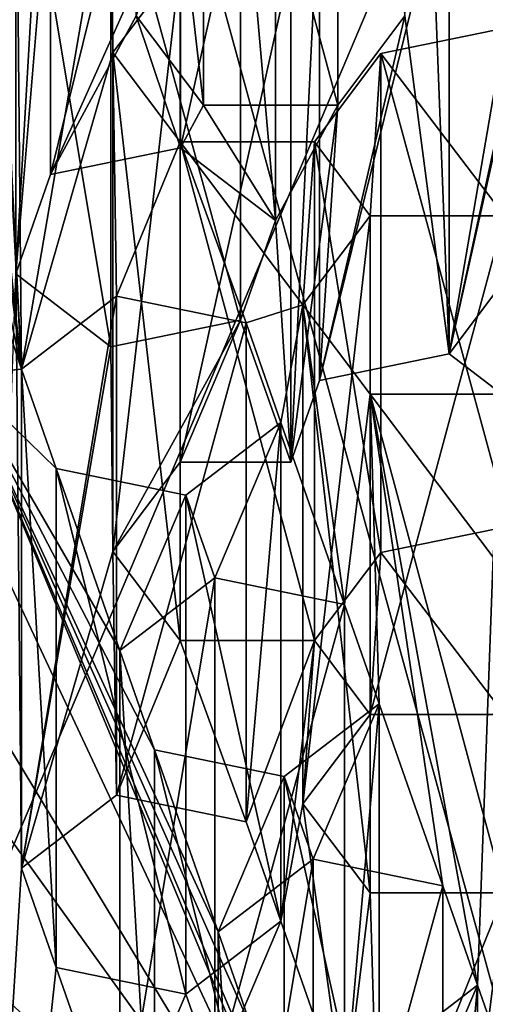
# Model space of a CAD drawing. Units: millimetres. Extents: x -24 to 24, y -112 to 24.
# Drawn here: x 0 to 2, y -107 to -104 of the extents above; entities that cross this region are included whole.
import ezdxf

# ---------------------------------------------------------------- set-up
doc = ezdxf.new("R2010")
doc.units = ezdxf.units.MM
doc.header["$LTSCALE"] = 81.481481
for name, color, linetype in [('136', 7, 'CONTINUOUS'), ('153', 7, 'CONTINUOUS'), ('180', 7, 'CONTINUOUS'), ('188', 7, 'CONTINUOUS'), ('189', 7, 'CONTINUOUS'), ('190', 7, 'CONTINUOUS'), ('194', 7, 'CONTINUOUS'), ('716', 7, 'CONTINUOUS'), ('717', 7, 'CONTINUOUS'), ('718', 7, 'CONTINUOUS'), ('719', 7, 'CONTINUOUS'), ('720', 7, 'CONTINUOUS'), ('728', 7, 'CONTINUOUS'), ('729', 7, 'CONTINUOUS'), ('730', 7, 'CONTINUOUS'), ('731', 7, 'CONTINUOUS'), ('745', 7, 'CONTINUOUS'), ('746', 7, 'CONTINUOUS'), ('747', 7, 'CONTINUOUS'), ('748', 7, 'CONTINUOUS'), ('749', 7, 'CONTINUOUS'), ('750', 7, 'CONTINUOUS'), ('751', 7, 'CONTINUOUS'), ('753', 7, 'CONTINUOUS'), ('754', 7, 'CONTINUOUS'), ('755', 7, 'CONTINUOUS'), ('756', 7, 'CONTINUOUS'), ('763', 7, 'CONTINUOUS'), ('764', 7, 'CONTINUOUS'), ('765', 7, 'CONTINUOUS'), ('766', 7, 'CONTINUOUS'), ('767', 7, 'CONTINUOUS'), ('768', 7, 'CONTINUOUS'), ('769', 7, 'CONTINUOUS'), ('770', 7, 'CONTINUOUS'), ('771', 7, 'CONTINUOUS'), ('773', 7, 'CONTINUOUS'), ('881', 7, 'CONTINUOUS'), ('882', 7, 'CONTINUOUS'), ('883', 7, 'CONTINUOUS'), ('884', 7, 'CONTINUOUS'), ('885', 7, 'CONTINUOUS'), ('886', 7, 'CONTINUOUS'), ('901', 7, 'CONTINUOUS')]:
    doc.layers.add(name, color=color, linetype=linetype)

msp = doc.modelspace()

# ---------------------------------------------------------------- linework, layer by layer
at = {"layer": '136', "color": 7, "linetype": 'Continuous'}
for points in [[(5, -99.4997, 104.2071), (0, -100.526, 105.0682), (3.091, -111.7852, 90.888), (5, -99.4997, 104.2071)], [(0, -100.526, 105.0682), (0, -112.1604, 91.2028), (3.091, -111.7852, 90.888), (0, -100.526, 105.0682)]]:
    msp.add_3dface(points, dxfattribs=at)
at = {"layer": '153', "color": 252, "linetype": 'Continuous', "true_color": 0x8c8c8c}
for points in [[(0.4432, -103.4498, 84.677), (0.5329, -103.7061, 84.8921), (0.4432, -104.7789, 85.7922), (0.4432, -103.4498, 84.677)], [(1.4464, -104.1143, 85.2346), (1.5013, -103.4503, 84.6774), (1.5604, -104.9847, 85.9649), (1.4464, -104.1143, 85.2346)], [(1.5013, -103.4503, 84.6774), (1.8013, -103.583, 84.7887), (1.5604, -104.9847, 85.9649), (1.5013, -103.4503, 84.6774)], [(1.5604, -104.9847, 85.9649), (1.8013, -103.583, 84.7887), (1.6745, -104.458, 85.523), (1.5604, -104.9847, 85.9649)], [(0.4432, -104.7789, 85.7922), (0.5329, -103.7061, 84.8921), (0.5329, -104.5225, 85.5771), (0.4432, -104.7789, 85.7922)], [(0.5329, -103.7061, 84.8921), (0.8675, -103.7748, 84.9497), (0.5329, -104.5225, 85.5771), (0.5329, -103.7061, 84.8921)], [(0.8675, -103.7748, 84.9497), (0.7536, -104.1143, 85.2346), (0.5329, -104.5225, 85.5771), (0.8675, -103.7748, 84.9497)], [(0.5329, -104.5225, 85.5771), (0.7536, -104.1143, 85.2346), (0.8675, -104.4538, 85.5195), (0.5329, -104.5225, 85.5771)], [(0.7536, -104.1143, 85.2346), (0.9268, -104.3441, 85.4274), (0.8675, -104.4538, 85.5195), (0.7536, -104.1143, 85.2346)], [(1.2732, -104.3441, 85.4274), (1.4464, -104.1143, 85.2346), (1.2258, -105.0534, 86.0225), (1.2732, -104.3441, 85.4274)], [(1.2258, -105.0534, 86.0225), (1.4464, -104.1143, 85.2346), (1.5604, -104.9847, 85.9649), (1.2258, -105.0534, 86.0225)], [(0.8675, -104.4538, 85.5195), (0.9268, -104.3441, 85.4274), (1.1124, -104.6415, 85.6769), (0.8675, -104.4538, 85.5195)], [(0.9268, -104.3441, 85.4274), (1.2732, -104.3441, 85.4274), (1.1124, -104.6415, 85.6769), (0.9268, -104.3441, 85.4274)], [(1.1124, -104.6415, 85.6769), (1.2732, -104.3441, 85.4274), (1.152, -105.2644, 86.1996), (1.1124, -104.6415, 85.6769)], [(1.152, -105.2644, 86.1996), (1.2732, -104.3441, 85.4274), (1.2258, -105.0534, 86.0225), (1.152, -105.2644, 86.1996)], [(1.7642, -104.7144, 85.7381), (1.5604, -104.9847, 85.9649), (1.6745, -104.458, 85.523), (1.7642, -104.7144, 85.7381)], [(1.0228, -104.8978, 85.892), (1.1124, -104.6415, 85.6769), (1.152, -105.2644, 86.1996), (1.0228, -104.8978, 85.892)], [(1.8054, -105.1723, 86.1223), (1.5604, -104.9847, 85.9649), (1.7642, -104.7144, 85.7381), (1.8054, -105.1723, 86.1223)], [(0.4574, -106.3099, 87.0769), (0.3, -108.8433, 89.2026), (0.4432, -104.7789, 85.7922), (0.4574, -106.3099, 87.0769)], [(0.6882, -104.9665, 85.9496), (0.4574, -106.3099, 87.0769), (0.4432, -104.7789, 85.7922), (0.6882, -104.9665, 85.9496)], [(0.6882, -104.9665, 85.9496), (1.0228, -104.8978, 85.892), (0.6936, -105.4942, 86.3925), (0.6882, -104.9665, 85.9496)], [(0.6936, -105.4942, 86.3925), (1.0228, -104.8978, 85.892), (0.8668, -105.2644, 86.1996), (0.6936, -105.4942, 86.3925)], [(1.0228, -104.8978, 85.892), (1.152, -105.2644, 86.1996), (0.8668, -105.2644, 86.1996), (1.0228, -104.8978, 85.892)], [(0.4574, -106.3099, 87.0769), (0.6882, -104.9665, 85.9496), (0.6936, -105.4942, 86.3925), (0.4574, -106.3099, 87.0769)], [(1.7157, -105.4287, 86.3374), (1.7032, -105.9146, 86.7452), (1.3846, -105.4966, 86.3945), (1.7157, -105.4287, 86.3374)], [(0.7023, -106.1222, 86.9194), (0.4574, -106.3099, 87.0769), (0.6936, -105.4942, 86.3925), (0.7023, -106.1222, 86.9194)], [(0.8668, -105.724, 86.5853), (0.7023, -106.1222, 86.9194), (0.6936, -105.4942, 86.3925), (0.8668, -105.724, 86.5853)], [(1.3846, -105.4966, 86.3945), (1.3568, -105.9146, 86.7452), (1.2132, -105.724, 86.5853), (1.3846, -105.4966, 86.3945)], [(1.7032, -105.9146, 86.7452), (1.3568, -105.9146, 86.7452), (1.3846, -105.4966, 86.3945), (1.7032, -105.9146, 86.7452)], [(1.0369, -106.1909, 86.977), (0.7023, -106.1222, 86.9194), (0.8668, -105.724, 86.5853), (1.0369, -106.1909, 86.977)], [(1.2132, -105.724, 86.5853), (1.0369, -106.1909, 86.977), (0.8668, -105.724, 86.5853), (1.2132, -105.724, 86.5853)], [(1.1266, -106.4472, 87.1921), (1.0369, -106.1909, 86.977), (1.2132, -105.724, 86.5853), (1.1266, -106.4472, 87.1921)], [(1.1836, -106.1444, 86.938), (1.1266, -106.4472, 87.1921), (1.2132, -105.724, 86.5853), (1.1836, -106.1444, 86.938)], [(1.3568, -105.9146, 86.7452), (1.1836, -106.1444, 86.938), (1.2132, -105.724, 86.5853), (1.3568, -105.9146, 86.7452)], [(1.1836, -106.1444, 86.938), (1.2906, -106.9161, 87.5855), (1.1266, -106.4472, 87.1921), (1.1836, -106.1444, 86.938)], [(1.1836, -106.1444, 86.938), (1.3568, -106.3742, 87.1308), (1.2906, -106.9161, 87.5855), (1.1836, -106.1444, 86.938)], [(0.547, -106.5662, 87.2919), (0.3, -108.8433, 89.2026), (0.4574, -106.3099, 87.0769), (0.547, -106.5662, 87.2919)], [(1.2906, -106.9161, 87.5855), (1.3568, -106.3742, 87.1308), (1.3802, -107.1724, 87.8006), (1.2906, -106.9161, 87.5855)], [(1.3568, -106.3742, 87.1308), (1.7032, -106.3742, 87.1308), (1.3802, -107.1724, 87.8006), (1.3568, -106.3742, 87.1308)], [(1.3802, -107.1724, 87.8006), (1.7032, -106.3742, 87.1308), (1.5442, -107.6412, 88.194), (1.3802, -107.1724, 87.8006)], [(1.7032, -106.3742, 87.1308), (1.6736, -106.7945, 87.4835), (1.5442, -107.6412, 88.194), (1.7032, -106.3742, 87.1308)], [(1.1266, -106.4472, 87.1921), (0.956, -106.8474, 87.5279), (0.8816, -106.6349, 87.3496), (1.1266, -106.4472, 87.1921)], [(1.2906, -106.9161, 87.5855), (0.956, -106.8474, 87.5279), (1.1266, -106.4472, 87.1921), (1.2906, -106.9161, 87.5855)], [(0.711, -107.035, 87.6853), (0.3, -108.8433, 89.2026), (0.547, -106.5662, 87.2919), (0.711, -107.035, 87.6853)], [(0.8816, -106.6349, 87.3496), (0.711, -107.035, 87.6853), (0.547, -106.5662, 87.2919), (0.8816, -106.6349, 87.3496)], [(0.956, -106.8474, 87.5279), (0.711, -107.035, 87.6853), (0.8816, -106.6349, 87.3496), (0.956, -106.8474, 87.5279)]]:
    msp.add_3dface(points, dxfattribs=at)
at = {"layer": '180', "color": 252, "linetype": 'Continuous', "true_color": 0x8c8c8c}
for points in [[(0.3, -101.8534, 85.9483), (0.3, -102.1188, 86.1709), (0.4574, -105.0243, 88.6089), (0.3, -101.8534, 85.9483)], [(0.3, -101.8534, 85.9483), (0.4574, -105.0243, 88.6089), (0.4432, -103.4933, 87.3243), (0.3, -101.8534, 85.9483)], [(0.3, -102.1188, 86.1709), (0.3, -103.5387, 87.3624), (0.4574, -105.0243, 88.6089), (0.3, -102.1188, 86.1709)], [(0.4574, -105.0243, 88.6089), (0.6882, -103.6809, 87.4817), (0.4432, -103.4933, 87.3243), (0.4574, -105.0243, 88.6089)], [(0.3, -103.5387, 87.3624), (0.3, -103.8041, 87.5851), (0.4574, -105.0243, 88.6089), (0.3, -103.5387, 87.3624)], [(0.6882, -103.6809, 87.4817), (0.4574, -105.0243, 88.6089), (0.6936, -104.2087, 87.9245), (0.6882, -103.6809, 87.4817)], [(0.8668, -103.9788, 87.7317), (0.6882, -103.6809, 87.4817), (0.6936, -104.2087, 87.9245), (0.8668, -103.9788, 87.7317)], [(0.3, -103.8041, 87.5851), (0.3, -104.2894, 87.9923), (0.4574, -105.0243, 88.6089), (0.3, -103.8041, 87.5851)], [(1.3846, -104.211, 87.9265), (1.7032, -104.629, 88.2772), (1.7157, -104.1431, 87.8695), (1.3846, -104.211, 87.9265)], [(0.4574, -105.0243, 88.6089), (0.7023, -104.8367, 88.4515), (0.6936, -104.2087, 87.9245), (0.4574, -105.0243, 88.6089)], [(0.6936, -104.2087, 87.9245), (0.7023, -104.8367, 88.4515), (0.8668, -104.4385, 88.1174), (0.6936, -104.2087, 87.9245)], [(1.2132, -104.4385, 88.1174), (1.3568, -104.629, 88.2772), (1.3846, -104.211, 87.9265), (1.2132, -104.4385, 88.1174)], [(1.3568, -104.629, 88.2772), (1.7032, -104.629, 88.2772), (1.3846, -104.211, 87.9265), (1.3568, -104.629, 88.2772)], [(0.3, -104.2894, 87.9923), (0.3, -104.5548, 88.215), (0.4574, -105.0243, 88.6089), (0.3, -104.2894, 87.9923)], [(0.7023, -104.8367, 88.4515), (1.0369, -104.9053, 88.5091), (0.8668, -104.4385, 88.1174), (0.7023, -104.8367, 88.4515)], [(1.0369, -104.9053, 88.5091), (1.1836, -104.8588, 88.4701), (0.8668, -104.4385, 88.1174), (1.0369, -104.9053, 88.5091)], [(0.8668, -104.4385, 88.1174), (1.1836, -104.8588, 88.4701), (1.2132, -104.4385, 88.1174), (0.8668, -104.4385, 88.1174)], [(1.1836, -104.8588, 88.4701), (1.3568, -104.629, 88.2772), (1.2132, -104.4385, 88.1174), (1.1836, -104.8588, 88.4701)], [(0.3, -104.5548, 88.215), (0.3, -105.0402, 88.6223), (0.4574, -105.0243, 88.6089), (0.3, -104.5548, 88.215)], [(1.1266, -105.1617, 88.7242), (1.1836, -104.8588, 88.4701), (1.0369, -104.9053, 88.5091), (1.1266, -105.1617, 88.7242)], [(1.2906, -105.6305, 89.1176), (1.1836, -104.8588, 88.4701), (1.1266, -105.1617, 88.7242), (1.2906, -105.6305, 89.1176)], [(1.3568, -105.0886, 88.6629), (1.1836, -104.8588, 88.4701), (1.2906, -105.6305, 89.1176), (1.3568, -105.0886, 88.6629)], [(0.4574, -105.0243, 88.6089), (0.3, -105.0402, 88.6223), (0.547, -105.2806, 88.824), (0.4574, -105.0243, 88.6089)], [(0.3, -105.0402, 88.6223), (0.3, -105.3055, 88.8449), (1.308, -107.456, 90.6494), (0.3, -105.0402, 88.6223)], [(1.2183, -107.1997, 90.4343), (1.0543, -106.7309, 90.041), (0.3, -105.0402, 88.6223), (1.2183, -107.1997, 90.4343)], [(0.9647, -106.4746, 89.8259), (0.8007, -106.0058, 89.4325), (0.3, -105.0402, 88.6223), (0.9647, -106.4746, 89.8259)], [(1.2183, -107.1997, 90.4343), (0.3, -105.0402, 88.6223), (1.308, -107.456, 90.6494), (1.2183, -107.1997, 90.4343)], [(0.547, -105.2806, 88.824), (0.3, -105.0402, 88.6223), (0.711, -105.7494, 89.2174), (0.547, -105.2806, 88.824)], [(0.8007, -106.0058, 89.4325), (0.711, -105.7494, 89.2174), (0.3, -105.0402, 88.6223), (0.8007, -106.0058, 89.4325)], [(0.9647, -106.4746, 89.8259), (0.3, -105.0402, 88.6223), (1.0543, -106.7309, 90.041), (0.9647, -106.4746, 89.8259)], [(1.3568, -105.0886, 88.6629), (1.2906, -105.6305, 89.1176), (1.3802, -105.8868, 89.3327), (1.3568, -105.0886, 88.6629)], [(1.3568, -105.0886, 88.6629), (1.6736, -105.5089, 89.0156), (1.7032, -105.0886, 88.6629), (1.3568, -105.0886, 88.6629)], [(1.6736, -105.5089, 89.0156), (1.3568, -105.0886, 88.6629), (1.6339, -106.6119, 89.9411), (1.6736, -105.5089, 89.0156)], [(1.3568, -105.0886, 88.6629), (1.3802, -105.8868, 89.3327), (1.5442, -106.3556, 89.7261), (1.3568, -105.0886, 88.6629)], [(1.6339, -106.6119, 89.9411), (1.3568, -105.0886, 88.6629), (1.5442, -106.3556, 89.7261), (1.6339, -106.6119, 89.9411)], [(0.956, -105.5618, 89.06), (1.1266, -105.1617, 88.7242), (0.8816, -105.3493, 88.8817), (0.956, -105.5618, 89.06)], [(0.956, -105.5618, 89.06), (1.2906, -105.6305, 89.1176), (1.1266, -105.1617, 88.7242), (0.956, -105.5618, 89.06)], [(0.547, -105.2806, 88.824), (0.711, -105.7494, 89.2174), (0.8816, -105.3493, 88.8817), (0.547, -105.2806, 88.824)], [(0.3, -105.3055, 88.8449), (0.3, -105.7909, 89.2522), (1.308, -107.456, 90.6494), (0.3, -105.3055, 88.8449)], [(0.711, -105.7494, 89.2174), (0.956, -105.5618, 89.06), (0.8816, -105.3493, 88.8817), (0.711, -105.7494, 89.2174)], [(1.6736, -105.5089, 89.0156), (1.6339, -106.6119, 89.9411), (1.7979, -107.0808, 90.3345), (1.6736, -105.5089, 89.0156)], [(0.3, -105.7909, 89.2522), (0.3, -106.0563, 89.4749), (1.308, -107.456, 90.6494), (0.3, -105.7909, 89.2522)], [(1.3802, -105.8868, 89.3327), (1.1353, -106.0744, 89.4901), (1.2096, -106.2869, 89.6684), (1.3802, -105.8868, 89.3327)], [(1.5442, -106.3556, 89.7261), (1.3802, -105.8868, 89.3327), (1.2096, -106.2869, 89.6684), (1.5442, -106.3556, 89.7261)], [(1.1353, -106.0744, 89.4901), (0.8007, -106.0058, 89.4325), (0.9647, -106.4746, 89.8259), (1.1353, -106.0744, 89.4901)], [(0.3, -106.0563, 89.4749), (0.3, -106.5416, 89.8821), (1.308, -107.456, 90.6494), (0.3, -106.0563, 89.4749)], [(1.2096, -106.2869, 89.6684), (1.1353, -106.0744, 89.4901), (0.9647, -106.4746, 89.8259), (1.2096, -106.2869, 89.6684)], [(0.3, -106.5416, 89.8821), (0.3, -106.807, 90.1048), (1.308, -107.456, 90.6494), (0.3, -106.5416, 89.8821)], [(1.6339, -106.6119, 89.9411), (1.3889, -106.7996, 90.0986), (1.4633, -107.0121, 90.2769), (1.6339, -106.6119, 89.9411)], [(1.7979, -107.0808, 90.3345), (1.6339, -106.6119, 89.9411), (1.4633, -107.0121, 90.2769), (1.7979, -107.0808, 90.3345)]]:
    msp.add_3dface(points, dxfattribs=at)
at = {"layer": '188', "color": 252, "linetype": 'Continuous', "true_color": 0x8c8c8c}
for points in [[(0, -107.2815, 91.4167), (3.7597, -106.346, 90.6318), (0, -107.7314, 90.8805), (0, -107.2815, 91.4167)], [(3.7597, -106.346, 90.6318), (1.9774, -107.4915, 90.6792), (0, -107.7314, 90.8805), (3.7597, -106.346, 90.6318)]]:
    msp.add_3dface(points, dxfattribs=at)
at = {"layer": '189', "color": 252, "linetype": 'Continuous', "true_color": 0x8c8c8c}
for points in [[(1.2732, -104.3441, 85.4274), (0.9268, -104.3441, 85.4274), (0.9268, -103.0586, 86.9595), (1.2732, -104.3441, 85.4274)], [(1.2732, -103.0586, 86.9595), (1.2732, -104.3441, 85.4274), (0.9268, -103.0586, 86.9595), (1.2732, -103.0586, 86.9595)]]:
    msp.add_3dface(points, dxfattribs=at)
at = {"layer": '190', "color": 252, "linetype": 'Continuous', "true_color": 0x8c8c8c}
for points in [[(0.9268, -104.3441, 85.4274), (0.7536, -104.1143, 85.2346), (0.7536, -102.8288, 86.7667), (0.9268, -104.3441, 85.4274)], [(0.9268, -104.3441, 85.4274), (0.7536, -102.8288, 86.7667), (0.9268, -103.0586, 86.9595), (0.9268, -104.3441, 85.4274)]]:
    msp.add_3dface(points, dxfattribs=at)
at = {"layer": '194', "color": 252, "linetype": 'Continuous', "true_color": 0x8c8c8c}
msp.add_3dface([(1.4464, -104.1143, 85.2346), (1.2732, -104.3441, 85.4274), (1.2732, -103.0586, 86.9595), (1.4464, -104.1143, 85.2346)], dxfattribs=at)
at = {"layer": '716', "color": 252, "linetype": 'Continuous', "true_color": 0x8c8c8c}
for points in [[(1.3846, -105.4966, 86.3945), (1.2132, -104.4385, 88.1174), (1.3846, -104.211, 87.9265), (1.3846, -105.4966, 86.3945)], [(1.3846, -105.4966, 86.3945), (1.2132, -105.724, 86.5853), (1.2132, -104.4385, 88.1174), (1.3846, -105.4966, 86.3945)]]:
    msp.add_3dface(points, dxfattribs=at)
at = {"layer": '717', "color": 252, "linetype": 'Continuous', "true_color": 0x8c8c8c}
for points in [[(1.2132, -105.724, 86.5853), (0.8668, -105.724, 86.5853), (0.8668, -104.4385, 88.1174), (1.2132, -105.724, 86.5853)], [(1.2132, -105.724, 86.5853), (0.8668, -104.4385, 88.1174), (1.2132, -104.4385, 88.1174), (1.2132, -105.724, 86.5853)]]:
    msp.add_3dface(points, dxfattribs=at)
at = {"layer": '718', "color": 252, "linetype": 'Continuous', "true_color": 0x8c8c8c}
for points in [[(0.8668, -105.724, 86.5853), (0.6936, -105.4942, 86.3925), (0.6936, -104.2087, 87.9245), (0.8668, -105.724, 86.5853)], [(0.8668, -105.724, 86.5853), (0.6936, -104.2087, 87.9245), (0.8668, -104.4385, 88.1174), (0.8668, -105.724, 86.5853)]]:
    msp.add_3dface(points, dxfattribs=at)
at = {"layer": '719', "color": 252, "linetype": 'Continuous', "true_color": 0x8c8c8c}
for points in [[(0.6936, -105.4942, 86.3925), (0.8668, -105.2644, 86.1996), (0.8668, -103.9788, 87.7317), (0.6936, -105.4942, 86.3925)], [(0.6936, -105.4942, 86.3925), (0.8668, -103.9788, 87.7317), (0.6936, -104.2087, 87.9245), (0.6936, -105.4942, 86.3925)]]:
    msp.add_3dface(points, dxfattribs=at)
at = {"layer": '720', "color": 252, "linetype": 'Continuous', "true_color": 0x8c8c8c}
for points in [[(0.8668, -105.2644, 86.1996), (1.152, -105.2644, 86.1996), (1.152, -103.9788, 87.7317), (0.8668, -105.2644, 86.1996)], [(0.8668, -105.2644, 86.1996), (1.152, -103.9788, 87.7317), (0.8668, -103.9788, 87.7317), (0.8668, -105.2644, 86.1996)]]:
    msp.add_3dface(points, dxfattribs=at)
at = {"layer": '728', "color": 252, "linetype": 'Continuous', "true_color": 0x8c8c8c}
for points in [[(1.7032, -106.3742, 87.1308), (1.3568, -106.3742, 87.1308), (1.3568, -105.0886, 88.6629), (1.7032, -106.3742, 87.1308)], [(1.7032, -106.3742, 87.1308), (1.3568, -105.0886, 88.6629), (1.7032, -105.0886, 88.6629), (1.7032, -106.3742, 87.1308)]]:
    msp.add_3dface(points, dxfattribs=at)
at = {"layer": '729', "color": 252, "linetype": 'Continuous', "true_color": 0x8c8c8c}
for points in [[(1.3568, -106.3742, 87.1308), (1.1836, -106.1444, 86.938), (1.1836, -104.8588, 88.4701), (1.3568, -106.3742, 87.1308)], [(1.3568, -106.3742, 87.1308), (1.1836, -104.8588, 88.4701), (1.3568, -105.0886, 88.6629), (1.3568, -106.3742, 87.1308)]]:
    msp.add_3dface(points, dxfattribs=at)
at = {"layer": '730', "color": 252, "linetype": 'Continuous', "true_color": 0x8c8c8c}
for points in [[(1.1836, -106.1444, 86.938), (1.3568, -105.9146, 86.7452), (1.3568, -104.629, 88.2772), (1.1836, -106.1444, 86.938)], [(1.1836, -106.1444, 86.938), (1.3568, -104.629, 88.2772), (1.1836, -104.8588, 88.4701), (1.1836, -106.1444, 86.938)]]:
    msp.add_3dface(points, dxfattribs=at)
at = {"layer": '731', "color": 252, "linetype": 'Continuous', "true_color": 0x8c8c8c}
for points in [[(1.3568, -105.9146, 86.7452), (1.7032, -105.9146, 86.7452), (1.7032, -104.629, 88.2772), (1.3568, -105.9146, 86.7452)], [(1.3568, -105.9146, 86.7452), (1.7032, -104.629, 88.2772), (1.3568, -104.629, 88.2772), (1.3568, -105.9146, 86.7452)]]:
    msp.add_3dface(points, dxfattribs=at)
at = {"layer": '745', "color": 252, "linetype": 'Continuous', "true_color": 0x8c8c8c}
for points in [[(1.2906, -105.6305, 89.1176), (1.2906, -106.9161, 87.5855), (1.3802, -105.8868, 89.3327), (1.2906, -105.6305, 89.1176)], [(1.2906, -106.9161, 87.5855), (1.3802, -107.1724, 87.8006), (1.3802, -105.8868, 89.3327), (1.2906, -106.9161, 87.5855)]]:
    msp.add_3dface(points, dxfattribs=at)
at = {"layer": '746', "color": 252, "linetype": 'Continuous', "true_color": 0x8c8c8c}
for points in [[(1.3802, -107.1724, 87.8006), (1.1353, -106.0744, 89.4901), (1.3802, -105.8868, 89.3327), (1.3802, -107.1724, 87.8006)], [(1.3802, -107.1724, 87.8006), (1.1353, -107.36, 87.958), (1.1353, -106.0744, 89.4901), (1.3802, -107.1724, 87.8006)]]:
    msp.add_3dface(points, dxfattribs=at)
at = {"layer": '747', "color": 252, "linetype": 'Continuous', "true_color": 0x8c8c8c}
for points in [[(1.1353, -107.36, 87.958), (0.8007, -107.2913, 87.9004), (0.8007, -106.0058, 89.4325), (1.1353, -107.36, 87.958)], [(1.1353, -107.36, 87.958), (0.8007, -106.0058, 89.4325), (1.1353, -106.0744, 89.4901), (1.1353, -107.36, 87.958)]]:
    msp.add_3dface(points, dxfattribs=at)
at = {"layer": '748', "color": 252, "linetype": 'Continuous', "true_color": 0x8c8c8c}
for points in [[(0.8007, -107.2913, 87.9004), (0.711, -107.035, 87.6853), (0.711, -105.7494, 89.2174), (0.8007, -107.2913, 87.9004)], [(0.8007, -107.2913, 87.9004), (0.711, -105.7494, 89.2174), (0.8007, -106.0058, 89.4325), (0.8007, -107.2913, 87.9004)]]:
    msp.add_3dface(points, dxfattribs=at)
at = {"layer": '749', "color": 252, "linetype": 'Continuous', "true_color": 0x8c8c8c}
for points in [[(0.711, -107.035, 87.6853), (0.956, -106.8474, 87.5279), (0.956, -105.5618, 89.06), (0.711, -107.035, 87.6853)], [(0.711, -107.035, 87.6853), (0.956, -105.5618, 89.06), (0.711, -105.7494, 89.2174), (0.711, -107.035, 87.6853)]]:
    msp.add_3dface(points, dxfattribs=at)
at = {"layer": '750', "color": 252, "linetype": 'Continuous', "true_color": 0x8c8c8c}
for points in [[(0.956, -106.8474, 87.5279), (1.2906, -105.6305, 89.1176), (0.956, -105.5618, 89.06), (0.956, -106.8474, 87.5279)], [(0.956, -106.8474, 87.5279), (1.2906, -106.9161, 87.5855), (1.2906, -105.6305, 89.1176), (0.956, -106.8474, 87.5279)]]:
    msp.add_3dface(points, dxfattribs=at)
at = {"layer": '751', "color": 252, "linetype": 'Continuous', "true_color": 0x8c8c8c}
msp.add_3dface([(1.6339, -106.6119, 89.9411), (1.6339, -107.8975, 88.4091), (1.3889, -106.7996, 90.0986), (1.6339, -106.6119, 89.9411)], dxfattribs=at)
at = {"layer": '753', "color": 252, "linetype": 'Continuous', "true_color": 0x8c8c8c}
for points in [[(1.0543, -108.0165, 88.5089), (0.9647, -107.7602, 88.2938), (0.9647, -106.4746, 89.8259), (1.0543, -108.0165, 88.5089)], [(1.0543, -108.0165, 88.5089), (0.9647, -106.4746, 89.8259), (1.0543, -106.7309, 90.041), (1.0543, -108.0165, 88.5089)]]:
    msp.add_3dface(points, dxfattribs=at)
at = {"layer": '754', "color": 252, "linetype": 'Continuous', "true_color": 0x8c8c8c}
for points in [[(0.9647, -107.7602, 88.2938), (1.2096, -107.5725, 88.1363), (1.2096, -106.2869, 89.6684), (0.9647, -107.7602, 88.2938)], [(0.9647, -107.7602, 88.2938), (1.2096, -106.2869, 89.6684), (0.9647, -106.4746, 89.8259), (0.9647, -107.7602, 88.2938)]]:
    msp.add_3dface(points, dxfattribs=at)
at = {"layer": '755', "color": 252, "linetype": 'Continuous', "true_color": 0x8c8c8c}
for points in [[(1.2096, -107.5725, 88.1363), (1.5442, -106.3556, 89.7261), (1.2096, -106.2869, 89.6684), (1.2096, -107.5725, 88.1363)], [(1.2096, -107.5725, 88.1363), (1.5442, -107.6412, 88.194), (1.5442, -106.3556, 89.7261), (1.2096, -107.5725, 88.1363)]]:
    msp.add_3dface(points, dxfattribs=at)
at = {"layer": '756', "color": 252, "linetype": 'Continuous', "true_color": 0x8c8c8c}
for points in [[(1.5442, -107.6412, 88.194), (1.6339, -106.6119, 89.9411), (1.5442, -106.3556, 89.7261), (1.5442, -107.6412, 88.194)], [(1.5442, -107.6412, 88.194), (1.6339, -107.8975, 88.4091), (1.6339, -106.6119, 89.9411), (1.5442, -107.6412, 88.194)]]:
    msp.add_3dface(points, dxfattribs=at)
at = {"layer": '763', "color": 252, "linetype": 'Continuous', "true_color": 0x8c8c8c}
for points in [[(0.6882, -104.9665, 85.9496), (0.4432, -104.7789, 85.7922), (0.4432, -103.4933, 87.3243), (0.6882, -104.9665, 85.9496)], [(0.6882, -103.6809, 87.4817), (0.6882, -104.9665, 85.9496), (0.4432, -103.4933, 87.3243), (0.6882, -103.6809, 87.4817)]]:
    msp.add_3dface(points, dxfattribs=at)
at = {"layer": '764', "color": 252, "linetype": 'Continuous', "true_color": 0x8c8c8c}
for points in [[(0.4432, -104.7789, 85.7922), (0.5329, -104.5225, 85.5771), (0.5329, -103.237, 87.1092), (0.4432, -104.7789, 85.7922)], [(0.4432, -104.7789, 85.7922), (0.5329, -103.237, 87.1092), (0.4432, -103.4933, 87.3243), (0.4432, -104.7789, 85.7922)]]:
    msp.add_3dface(points, dxfattribs=at)
at = {"layer": '765', "color": 252, "linetype": 'Continuous', "true_color": 0x8c8c8c}
for points in [[(0.5329, -104.5225, 85.5771), (0.8675, -104.4538, 85.5195), (0.8675, -103.1683, 87.0516), (0.5329, -104.5225, 85.5771)], [(0.5329, -104.5225, 85.5771), (0.8675, -103.1683, 87.0516), (0.5329, -103.237, 87.1092), (0.5329, -104.5225, 85.5771)]]:
    msp.add_3dface(points, dxfattribs=at)
at = {"layer": '766', "color": 252, "linetype": 'Continuous', "true_color": 0x8c8c8c}
for points in [[(0.8675, -104.4538, 85.5195), (1.1124, -103.3559, 87.209), (0.8675, -103.1683, 87.0516), (0.8675, -104.4538, 85.5195)], [(0.8675, -104.4538, 85.5195), (1.1124, -104.6415, 85.6769), (1.1124, -103.3559, 87.209), (0.8675, -104.4538, 85.5195)]]:
    msp.add_3dface(points, dxfattribs=at)
at = {"layer": '767', "color": 252, "linetype": 'Continuous', "true_color": 0x8c8c8c}
for points in [[(1.1124, -104.6415, 85.6769), (1.0228, -103.6122, 87.4241), (1.1124, -103.3559, 87.209), (1.1124, -104.6415, 85.6769)], [(1.1124, -104.6415, 85.6769), (1.0228, -104.8978, 85.892), (1.0228, -103.6122, 87.4241), (1.1124, -104.6415, 85.6769)]]:
    msp.add_3dface(points, dxfattribs=at)
at = {"layer": '768', "color": 252, "linetype": 'Continuous', "true_color": 0x8c8c8c}
for points in [[(1.0228, -104.8978, 85.892), (0.6882, -103.6809, 87.4817), (1.0228, -103.6122, 87.4241), (1.0228, -104.8978, 85.892)], [(1.0228, -104.8978, 85.892), (0.6882, -104.9665, 85.9496), (0.6882, -103.6809, 87.4817), (1.0228, -104.8978, 85.892)]]:
    msp.add_3dface(points, dxfattribs=at)
at = {"layer": '769', "color": 252, "linetype": 'Continuous', "true_color": 0x8c8c8c}
for points in [[(1.152, -105.2644, 86.1996), (1.2258, -105.0534, 86.0225), (1.2258, -103.7678, 87.5546), (1.152, -105.2644, 86.1996)], [(1.152, -103.9788, 87.7317), (1.152, -105.2644, 86.1996), (1.2258, -103.7678, 87.5546), (1.152, -103.9788, 87.7317)]]:
    msp.add_3dface(points, dxfattribs=at)
at = {"layer": '770', "color": 252, "linetype": 'Continuous', "true_color": 0x8c8c8c}
for points in [[(1.2258, -105.0534, 86.0225), (1.5604, -104.9847, 85.9649), (1.5604, -103.6991, 87.497), (1.2258, -105.0534, 86.0225)], [(1.2258, -105.0534, 86.0225), (1.5604, -103.6991, 87.497), (1.2258, -103.7678, 87.5546), (1.2258, -105.0534, 86.0225)]]:
    msp.add_3dface(points, dxfattribs=at)
at = {"layer": '771', "color": 252, "linetype": 'Continuous', "true_color": 0x8c8c8c}
for points in [[(1.5604, -104.9847, 85.9649), (1.8054, -103.8868, 87.6544), (1.5604, -103.6991, 87.497), (1.5604, -104.9847, 85.9649)], [(1.5604, -104.9847, 85.9649), (1.8054, -105.1723, 86.1223), (1.8054, -103.8868, 87.6544), (1.5604, -104.9847, 85.9649)]]:
    msp.add_3dface(points, dxfattribs=at)
at = {"layer": '773', "color": 252, "linetype": 'Continuous', "true_color": 0x8c8c8c}
for points in [[(1.7157, -105.4287, 86.3374), (1.3846, -104.211, 87.9265), (1.7157, -104.1431, 87.8695), (1.7157, -105.4287, 86.3374)], [(1.7157, -105.4287, 86.3374), (1.3846, -105.4966, 86.3945), (1.3846, -104.211, 87.9265), (1.7157, -105.4287, 86.3374)]]:
    msp.add_3dface(points, dxfattribs=at)
at = {"layer": '881', "color": 252, "linetype": 'Continuous', "true_color": 0x8c8c8c}
for points in [[(1.1266, -105.1617, 88.7242), (1.1266, -106.4472, 87.1921), (0.8816, -105.3493, 88.8817), (1.1266, -105.1617, 88.7242)], [(1.1266, -106.4472, 87.1921), (0.8816, -106.6349, 87.3496), (0.8816, -105.3493, 88.8817), (1.1266, -106.4472, 87.1921)]]:
    msp.add_3dface(points, dxfattribs=at)
at = {"layer": '882', "color": 252, "linetype": 'Continuous', "true_color": 0x8c8c8c}
for points in [[(0.8816, -106.6349, 87.3496), (0.547, -106.5662, 87.2919), (0.547, -105.2806, 88.824), (0.8816, -106.6349, 87.3496)], [(0.8816, -106.6349, 87.3496), (0.547, -105.2806, 88.824), (0.8816, -105.3493, 88.8817), (0.8816, -106.6349, 87.3496)]]:
    msp.add_3dface(points, dxfattribs=at)
at = {"layer": '883', "color": 252, "linetype": 'Continuous', "true_color": 0x8c8c8c}
for points in [[(0.547, -106.5662, 87.2919), (0.4574, -106.3099, 87.0769), (0.4574, -105.0243, 88.6089), (0.547, -106.5662, 87.2919)], [(0.547, -106.5662, 87.2919), (0.4574, -105.0243, 88.6089), (0.547, -105.2806, 88.824), (0.547, -106.5662, 87.2919)]]:
    msp.add_3dface(points, dxfattribs=at)
at = {"layer": '884', "color": 252, "linetype": 'Continuous', "true_color": 0x8c8c8c}
for points in [[(0.4574, -106.3099, 87.0769), (0.7023, -106.1222, 86.9194), (0.7023, -104.8367, 88.4515), (0.4574, -106.3099, 87.0769)], [(0.4574, -106.3099, 87.0769), (0.7023, -104.8367, 88.4515), (0.4574, -105.0243, 88.6089), (0.4574, -106.3099, 87.0769)]]:
    msp.add_3dface(points, dxfattribs=at)
at = {"layer": '885', "color": 252, "linetype": 'Continuous', "true_color": 0x8c8c8c}
for points in [[(0.7023, -106.1222, 86.9194), (1.0369, -104.9053, 88.5091), (0.7023, -104.8367, 88.4515), (0.7023, -106.1222, 86.9194)], [(0.7023, -106.1222, 86.9194), (1.0369, -106.1909, 86.977), (1.0369, -104.9053, 88.5091), (0.7023, -106.1222, 86.9194)]]:
    msp.add_3dface(points, dxfattribs=at)
at = {"layer": '886', "color": 252, "linetype": 'Continuous', "true_color": 0x8c8c8c}
for points in [[(1.0369, -106.1909, 86.977), (1.1266, -105.1617, 88.7242), (1.0369, -104.9053, 88.5091), (1.0369, -106.1909, 86.977)], [(1.0369, -106.1909, 86.977), (1.1266, -106.4472, 87.1921), (1.1266, -105.1617, 88.7242), (1.0369, -106.1909, 86.977)]]:
    msp.add_3dface(points, dxfattribs=at)
at = {"layer": '901', "linetype": 'Continuous'}
for points in [[(0, -107.2815, 91.4167), (0, -97.4761, 83.1891), (3.7597, -98.4116, 83.974), (0, -107.2815, 91.4167)], [(3.7597, -106.346, 90.6318), (0, -107.2815, 91.4167), (3.7597, -98.4116, 83.974), (3.7597, -106.346, 90.6318)]]:
    msp.add_3dface(points, dxfattribs=at)

doc.saveas('drawing.dxf')
